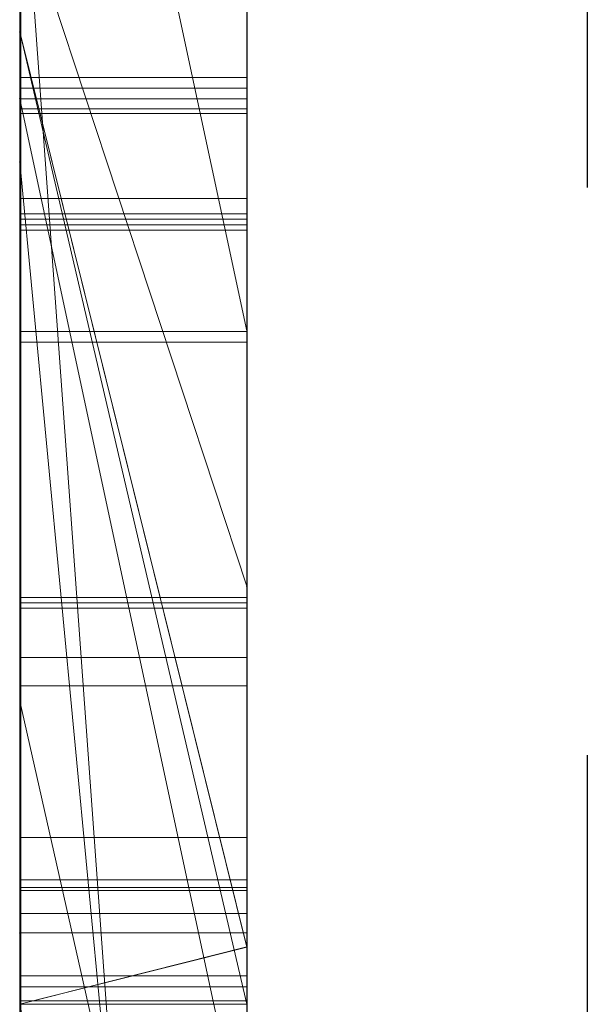
# Model space of a CAD drawing. Extents: x -1043 to 2383, y -808 to 1691.
# Drawn here: x 458 to 460, y 580 to 585 of the extents above; entities that cross this region are included whole.
import ezdxf

# ---------------------------------------------------------------- set-up
doc = ezdxf.new("R2010")
doc.units = 0
doc.header["$MEASUREMENT"] = 0
doc.linetypes.add('HIDDEN', pattern=[0.375, 0.25, -0.125])
doc.linetypes.add('solid', pattern=[0])
doc.layers.add('mark_1', color=84, linetype='solid')
doc.layers.add('stone', color=7, linetype='CONTINUOUS')

# ---------------------------------------------------------------- blocks, each defined once
blk = doc.blocks.new('1')
at = {"layer": 'mark_1', "lineweight": 0, "extrusion": (6.12303e-17, 1, -1.83691e-16)}
for p, q in [((42.44907, 48.44803, 0.19869), (42.44907, 47.17487, 0.19869)), ((42.44907, 47.17487, 1.63447), (42.44907, 48.44803, 1.63447)), ((42.44907, 48.44803, 0.19869), (42.44907, 47.17487, 0.19869)), ((42.44907, 47.17487, 1.63447), (42.44907, 48.44803, 1.63447)), ((42.44907, 48.44803, 12.66518), (42.44907, 47.17487, 12.66518)), ((42.44907, 48.44803, 13.17601), (42.44907, 47.17487, 13.26684)), ((42.44907, 48.44803, 13.65268), (42.44907, 47.17487, 13.65268)), ((42.44907, 48.44803, 14.20884), (42.44907, 47.17487, 14.20884)), ((42.44907, 47.17487, 13.26683), (42.44907, 48.44803, 13.17601)), ((42.44907, 48.44803, 12.66518), (42.44907, 47.17487, 12.66518)), ((42.44907, 47.17487, 14.20884), (42.44907, 48.44803, 14.20884)), ((42.44907, 48.44803, 15.1772), (42.44907, 47.17487, 15.1772)), ((42.44907, 48.44803, 10.19869), (42.44907, 47.17487, 10.19869)), ((42.44907, 47.17487, 11.63447), (42.44907, 48.44803, 11.63447)), ((42.44907, 48.44803, 10.19869), (42.44907, 47.17487, 10.19869)), ((42.44907, 47.17487, 11.63447), (42.44907, 48.44803, 11.63447)), ((42.49907, 47.17487, 1.63447), (42.49907, 48.44803, 1.63447)), ((42.49907, 47.17487, 14.20884), (42.49907, 48.44803, 14.20884)), ((42.49907, 47.17487, 11.63447), (42.49907, 48.44803, 11.63447)), ((42.44907, 48.44282, -4.2185), (42.44907, 47.57671, -4.39329)), ((42.44907, 48.44282, -3.9438), (42.44907, 47.52999, -3.73158)), ((42.44907, 48.44282, -4.2185), (42.44907, 47.57671, -4.39329)), ((42.44907, 48.44282, -3.9438), (42.44907, 47.52999, -3.73158)), ((42.44907, 48.44282, -2.30676), (42.44907, 47.16955, -2.30676)), ((42.44907, 47.17487, 13.26683), (42.44907, 48.34165, 13.26683)), ((42.49907, 48.27113, 12.3928), (42.49907, 46.94793, 12.3928)), ((42.49907, 48.27113, 14.89348), (42.49907, 46.94793, 14.89348)), ((42.49907, 48.24113, -5.10493), (42.49907, 47.65829, -5.10493)), ((42.49907, 48.23759, -0.11343), (42.49907, 46.94793, -0.11343)), ((42.49907, 48.23759, 9.88657), (42.49907, 46.94793, 9.88657)), ((42.49907, 48.22076, -2.60643), (42.49907, 46.94262, -2.60643)), ((42.44907, 48.20117, 5.21704), (42.44907, 47.72416, 5.21704)), ((42.44907, 48.20117, 5.21704), (42.44907, 47.72416, 5.21704)), ((42.44907, 48.20117, -9.78296), (42.44907, 47.72416, -9.78296)), ((42.44907, 48.20117, -9.78296), (42.44907, 47.72416, -9.78296)), ((42.44907, 48.14427, 0.79796), (42.44907, 47.52567, 0.79796)), ((42.44907, 47.52567, 1.03519), (42.44907, 48.14427, 1.03519)), ((42.44907, 48.14427, 1.03519), (42.44907, 47.52567, 1.03519)), ((42.44907, 48.14427, 0.79796), (42.44907, 47.52567, 0.79796)), ((42.44907, 48.14427, 10.79796), (42.44907, 47.52567, 10.79796)), ((42.44907, 47.52567, 11.03519), (42.44907, 48.14427, 11.03519)), ((42.44907, 48.14427, 11.03519), (42.44907, 47.52567, 11.03519)), ((42.44907, 48.14427, 10.79796), (42.44907, 47.52567, 10.79796)), ((42.49907, 48.14427, 0.79796), (42.49907, 47.52567, 0.79796)), ((42.49907, 48.14427, 0.79796), (42.49907, 47.52567, 0.79796)), ((42.49907, 48.14427, 10.79796), (42.49907, 47.52567, 10.79796)), ((42.49907, 48.14427, 10.79796), (42.49907, 47.52567, 10.79796)), ((42.44907, 47.16955, -6.85103), (42.44907, 48.11294, -6.85103)), ((42.44907, 47.16955, -6.26421), (42.44907, 48.11294, -6.26421)), ((42.44907, 48.11294, -6.85103), (42.44907, 47.16955, -6.85103)), ((42.44907, 47.16955, -6.26421), (42.44907, 48.11294, -6.26421)), ((42.44907, 47.16955, 8.14897), (42.44907, 48.11294, 8.14897)), ((42.44907, 47.16955, 8.73579), (42.44907, 48.11294, 8.73579)), ((42.44907, 48.11294, 8.14897), (42.44907, 47.16955, 8.14897)), ((42.44907, 47.16955, 8.73579), (42.44907, 48.11294, 8.73579)), ((42.44931, 47.45729, -19.40587), (42.44931, 48.10575, -19.49517)), ((42.44931, 47.45729, -16.90587), (42.44931, 48.10575, -16.99517)), ((42.44931, 47.45729, -14.40587), (42.44931, 48.10575, -14.49517)), ((42.49906, 48.10575, -14.49517), (42.49906, 47.45729, -14.40587)), ((42.49906, 48.10575, -16.99517), (42.49906, 47.45729, -16.90587)), ((42.49906, 48.10575, -19.49517), (42.49906, 47.45729, -19.40587)), ((42.44907, 48.10242, 5.82191), (42.44907, 47.72416, 5.21704)), ((42.44907, 48.10242, 5.82191), (42.44907, 47.72416, 5.21704)), ((42.44907, 48.10242, -9.17809), (42.44907, 47.72416, -9.78296)), ((42.44907, 48.10242, -9.17809), (42.44907, 47.72416, -9.78296)), ((42.44931, 48.1016, -18.9284), (42.44931, 47.45729, -19.01562)), ((42.44931, 48.1016, -16.4284), (42.44931, 47.45729, -16.51562)), ((42.44931, 48.1016, -13.9284), (42.44931, 47.45729, -14.01562)), ((42.49906, 47.45729, -14.01562), (42.49906, 48.1016, -13.9284)), ((42.49906, 47.45729, -16.51562), (42.49906, 48.1016, -16.4284)), ((42.49906, 47.45729, -19.01562), (42.49906, 48.1016, -18.9284)), ((42.44931, 47.45729, -19.01562), (42.44931, 48.09249, -19.14834)), ((42.44931, 47.45729, -16.51562), (42.44931, 48.09249, -16.64834)), ((42.44931, 47.45729, -14.01562), (42.44931, 48.09249, -14.14834)), ((42.44931, 47.29286, -18.94875), (42.44931, 48.09197, -18.83016)), ((42.44931, 47.29286, -16.44875), (42.44931, 48.09197, -16.33016)), ((42.44931, 47.29286, -13.94875), (42.44931, 48.09197, -13.83016)), ((42.49906, 48.09249, -14.14834), (42.49906, 47.45729, -14.01562)), ((42.49906, 48.09249, -16.64834), (42.49906, 47.45729, -16.51562)), ((42.49906, 48.09249, -19.14834), (42.49906, 47.45729, -19.01562)), ((42.49906, 48.09197, -13.83016), (42.49906, 47.29286, -13.94875)), ((42.49906, 48.09197, -16.33016), (42.49906, 47.29286, -16.44875)), ((42.49906, 48.09197, -18.83016), (42.49906, 47.29286, -18.94875)), ((42.44931, 48.09145, -19.27212), (42.44931, 47.45729, -19.40587)), ((42.44931, 48.09145, -16.77212), (42.44931, 47.45729, -16.90587)), ((42.44931, 48.09145, -14.27212), (42.44931, 47.45729, -14.40587)), ((42.49906, 47.45729, -14.40587), (42.49906, 48.09145, -14.27212)), ((42.49906, 47.45729, -16.90587), (42.49906, 48.09145, -16.77212)), ((42.49906, 47.45729, -19.40587), (42.49906, 48.09145, -19.27212)), ((42.44931, 48.08678, -19.59133), (42.44931, 47.29079, -19.47274)), ((42.44931, 48.08678, -17.09133), (42.44931, 47.29079, -16.97274)), ((42.44931, 48.08678, -14.59133), (42.44931, 47.29079, -14.47274)), ((42.49906, 47.29079, -14.47274), (42.49906, 48.08678, -14.59133)), ((42.49906, 47.29079, -16.97274), (42.49906, 48.08678, -17.09133)), ((42.49906, 47.29079, -19.47274), (42.49906, 48.08678, -19.59133)), ((42.44932, 48.04975, 25.43829), (42.44932, 47.27255, 25.43829)), ((42.49906, 47.27255, 25.43829), (42.49906, 48.04975, 25.43829)), ((42.49907, 47.97633, 4.90509), (42.49907, 47.52258, 4.90509)), ((42.49907, 47.97633, -10.09491), (42.49907, 47.52258, -10.09491)), ((42.44907, 47.9511, 6.65791), (42.44907, 47.42162, 6.65791)), ((42.44907, 47.72416, 6.05117), (42.44907, 47.9511, 6.65791)), ((42.44907, 47.9511, 6.65791), (42.44907, 47.72416, 6.05117)), ((42.44907, 47.9511, 5.82191), (42.44907, 47.72416, 5.21704)), ((42.44907, 47.9511, 5.82191), (42.44907, 47.72416, 5.21704)), ((42.44907, 47.42162, 6.65791), (42.44907, 47.9511, 6.65791)), ((42.44907, 47.9511, -8.34209), (42.44907, 47.42162, -8.34209)), ((42.44907, 47.72416, -8.94883), (42.44907, 47.9511, -8.34209)), ((42.44907, 47.9511, -8.34209), (42.44907, 47.72416, -8.94883)), ((42.44907, 47.9511, -9.17809), (42.44907, 47.72416, -9.78296)), ((42.44907, 47.9511, -9.17809), (42.44907, 47.72416, -9.78296)), ((42.44907, 47.42162, -8.34209), (42.44907, 47.9511, -8.34209)), ((42.49907, 47.42162, 6.65791), (42.49907, 47.9511, 6.65791)), ((42.49907, 47.42162, -8.34209), (42.49907, 47.9511, -8.34209)), ((42.44931, 47.94715, -19.20732), (42.44931, 47.29252, -19.07939)), ((42.44931, 47.29044, -19.3421), (42.44931, 47.94715, -19.20732)), ((42.44931, 47.94715, -16.70732), (42.44931, 47.29252, -16.57939)), ((42.44931, 47.29044, -16.8421), (42.44931, 47.94715, -16.70732)), ((42.44931, 47.94715, -14.20732), (42.44931, 47.29252, -14.07939)), ((42.44931, 47.29044, -14.3421), (42.44931, 47.94715, -14.20732)), ((42.44932, 47.28253, 25.53964), (42.44932, 47.94667, 25.53964)), ((42.49906, 47.94715, -14.20732), (42.49906, 47.29044, -14.3421)), ((42.49906, 47.29252, -14.07939), (42.49906, 47.94715, -14.20732)), ((42.49906, 47.94715, -16.70732), (42.49906, 47.29044, -16.8421)), ((42.49906, 47.29252, -16.57939), (42.49906, 47.94715, -16.70732)), ((42.49906, 47.94715, -19.20732), (42.49906, 47.29044, -19.3421)), ((42.49906, 47.29252, -19.07939), (42.49906, 47.94715, -19.20732)), ((42.49906, 47.94667, 25.53964), (42.49906, 47.28253, 25.53964)), ((42.44932, 47.9446, 25.72545), (42.44932, 47.27359, 25.72545)), ((42.49906, 47.27359, 25.72545), (42.49906, 47.9446, 25.72545)), ((42.44932, 47.27134, 25.82681), (42.44932, 47.94356, 25.82681)), ((42.44932, 47.28547, 26.13086), (42.44932, 47.94252, 26.13086)), ((42.49906, 47.94356, 25.82681), (42.49906, 47.27134, 25.82681)), ((42.49906, 47.94252, 26.13086), (42.49906, 47.28547, 26.13086)), ((42.44932, 47.93341, 26.02951), (42.44932, 47.28356, 26.02951)), ((42.49906, 47.28356, 26.02951), (42.49906, 47.93341, 26.02951)), ((42.44907, 47.93194, 15.61995), (42.44907, 47.70944, 15.61995)), ((42.44907, 47.93194, 16.08522), (42.44907, 47.70944, 16.08522)), ((42.44907, 47.93194, 15.1772), (42.44907, 47.70944, 15.1772)), ((42.44907, 47.93194, 15.61995), (42.44907, 47.70944, 15.61995)), ((42.44907, 47.70944, 16.08522), (42.44907, 47.93194, 16.08522)), ((42.49907, 47.70944, 16.08522), (42.49907, 47.93194, 16.08522)), ((42.44907, 47.57671, -4.39329), (42.44907, 47.90305, -4.2185)), ((42.44907, 47.16955, -4.2185), (42.44907, 47.90305, -4.2185)), ((42.44907, 47.90305, -3.9438), (42.44907, 47.16955, -3.9438)), ((42.44907, 47.90305, -4.2185), (42.44907, 47.16955, -4.2185)), ((42.44907, 47.90305, -3.34458), (42.44907, 47.52999, -3.73158)), ((42.44907, 47.52999, -3.73158), (42.44907, 47.90305, -3.9438)), ((42.44907, 47.16955, -3.9438), (42.44907, 47.90305, -3.9438)), ((42.44907, 47.90305, -4.2185), (42.44907, 47.57671, -4.39329)), ((42.44907, 47.90305, -3.9438), (42.44907, 47.52999, -3.73158)), ((42.44907, 47.52999, -3.73158), (42.44907, 47.90305, -3.34458)), ((42.49907, 47.90305, -7.18811), (42.49907, 46.94262, -7.18811)), ((42.49907, 47.16955, -6.26421), (42.49907, 47.90305, -6.26421)), ((42.49907, 47.52999, -3.73158), (42.49907, 47.90305, -3.34458)), ((42.49907, 47.90305, 7.81189), (42.49907, 46.94262, 7.81189)), ((42.49907, 47.16955, 8.73579), (42.49907, 47.90305, 8.73579)), ((42.44907, 47.89143, -4.81783), (42.44907, 47.57671, -4.39329)), ((42.44907, 47.89143, -4.81783), (42.49907, 47.65829, -5.10493)), ((42.44907, 47.89143, -4.81783), (42.44907, 47.57671, -4.39329)), ((42.44907, 47.89143, -4.81783), (42.49907, 47.65829, -5.10493)), ((42.44907, 47.88955, 13.65268), (42.44907, 47.40103, 13.65268)), ((42.44907, 47.77298, 13.26684), (42.44907, 47.40103, 13.65268)), ((42.44907, 47.77298, 13.26683), (42.49907, 47.0842, 13.27813)), ((42.44907, 47.77298, 13.26684), (42.44907, 47.40103, 13.65268)), ((42.49907, 47.0842, 13.27813), (42.44907, 47.77298, 13.26683)), ((42.44907, 47.17487, 13.26684), (42.44907, 47.77298, 13.26684)), ((42.44907, 47.75383, -1.34179), (42.44907, 47.49711, -0.87093)), ((42.44907, 47.75383, -1.34179), (42.44907, 47.69547, -1.69504)), ((42.44907, 47.69547, -1.69504), (42.44907, 47.75383, -2.30677)), ((42.44907, 47.69547, -1.69504), (42.44907, 47.75383, -1.3418)), ((42.44907, 47.69547, -1.69504), (42.44907, 47.75383, -2.30677)), ((42.44907, 47.75383, -2.30677), (42.44907, 47.16955, -2.30676)), ((42.44907, 47.75383, -1.3418), (42.49907, 47.60203, -1.06337)), ((42.49907, 47.60203, -1.06337), (42.44907, 47.75383, -0.85853)), ((42.44907, 47.49711, -0.87093), (42.44907, 47.75383, -1.34179)), ((42.44907, 47.75383, -1.34179), (42.49907, 47.60203, -1.06337)), ((42.49907, 47.60203, -1.06337), (42.44907, 47.75383, -0.85853)), ((42.49907, 47.60203, -1.06337), (42.49907, 47.75383, -0.85853)), ((42.44907, 47.72416, 6.05117), (42.44907, 47.50996, 6.05117)), ((42.44907, 47.72416, 5.21704), (42.44907, 47.72416, 6.05117)), ((42.49907, 47.52258, 4.90509), (42.44907, 47.72416, 5.21704)), ((42.49907, 47.52257, 5.1478), (42.44907, 47.72416, 5.21704)), ((42.44907, 47.72416, 6.05117), (42.44907, 47.72416, 5.21704)), ((42.49907, 47.50996, 6.05117), (42.44907, 47.72416, 6.05117)), ((42.49907, 47.52258, 5.1478), (42.44907, 47.72416, 5.21704)), ((42.49907, 47.52257, 4.90509), (42.44907, 47.72416, 5.21704)), ((42.44907, 47.72416, 6.05117), (42.44907, 47.50996, 6.05117)), ((42.44907, 47.72416, 6.05117), (42.49907, 47.50996, 6.05117)), ((42.44907, 47.72416, -8.94883), (42.44907, 47.50996, -8.94883)), ((42.44907, 47.72416, -9.78296), (42.44907, 47.72416, -8.94883)), ((42.49907, 47.52258, -10.09491), (42.44907, 47.72416, -9.78296)), ((42.49907, 47.52257, -9.8522), (42.44907, 47.72416, -9.78296)), ((42.44907, 47.72416, -8.94883), (42.44907, 47.72416, -9.78296)), ((42.49907, 47.50996, -8.94883), (42.44907, 47.72416, -8.94883)), ((42.49907, 47.52258, -9.8522), (42.44907, 47.72416, -9.78296)), ((42.49907, 47.52257, -10.09491), (42.44907, 47.72416, -9.78296)), ((42.44907, 47.72416, -8.94883), (42.44907, 47.50996, -8.94883)), ((42.44907, 47.72416, -8.94883), (42.49907, 47.50996, -8.94883)), ((42.44931, 47.71413, -11.99587), (42.49906, 47.71413, -11.99587)), ((42.44932, 47.71176, 18.01806), (42.49906, 47.71176, 18.01806)), ((42.44907, 47.70944, 16.08522), (42.44907, 47.70944, 15.61995)), ((42.44907, 47.70944, 15.61995), (42.44907, 47.70944, 15.1772)), ((42.44907, 47.70944, 15.1772), (42.44907, 47.4763, 15.1772)), ((42.44907, 47.70944, 15.74471), (42.44907, 47.4763, 15.74471)), ((42.44907, 47.70944, 15.1772), (42.44907, 47.70944, 15.74471)), ((42.44907, 47.70944, 16.08522), (42.49907, 47.70944, 16.08522)), ((42.44907, 47.70944, 15.74471), (42.49907, 47.4763, 15.74471)), ((42.44907, 47.70944, 15.74471), (42.44907, 47.4763, 15.74471)), ((42.49907, 47.4763, 15.74471), (42.44907, 47.70944, 15.74471)), ((42.44907, 47.70944, 16.08522), (42.44907, 47.70944, 15.74471)), ((42.49907, 47.4763, 15.82419), (42.44907, 47.70944, 16.08522)), ((42.49907, 47.4763, 15.82419), (42.44907, 47.70944, 16.08522)), ((42.44907, 47.70944, 16.08522), (42.49907, 47.70944, 16.08522)), ((42.49907, 47.4763, 15.82419), (42.49907, 47.70944, 16.08522)), ((42.44932, 47.7072, 20.55283), (42.49906, 47.7072, 20.55283)), ((42.44932, 47.70616, 20.45148), (42.49906, 47.70616, 20.45148)), ((42.44907, 47.69547, -1.69504), (42.44907, 47.20918, -0.87093)), ((42.44907, 47.69547, -1.69504), (42.44907, 47.16955, -1.69504)), ((42.44907, 47.69547, -1.69504), (42.44907, 47.20918, -0.87093)), ((42.49907, 47.16955, -1.69504), (42.44907, 47.69547, -1.69504)), ((42.49907, 47.16955, -1.69504), (42.44907, 47.69547, -1.69504)), ((42.44907, 47.16955, -1.69504), (42.44907, 47.69547, -1.69504)), ((42.44932, 47.68743, 23.0393), (42.49906, 47.68743, 23.0393)), ((42.44932, 47.68743, 23.54606), (42.49906, 47.68743, 23.54606)), ((42.44932, 47.68743, 22.93795), (42.49906, 47.68743, 22.93795)), ((42.44932, 47.68743, 23.64741), (42.49906, 47.68743, 23.64741)), ((42.44931, 47.68406, -11.92189), (42.49906, 47.68406, -11.92189)), ((42.44931, 47.68406, -12.07039), (42.49906, 47.68406, -12.07039)), ((42.44931, 47.68288, -11.99587), (42.49906, 47.68288, -11.99587)), ((42.44932, 47.68168, 18.09205), (42.49906, 47.68168, 18.09205)), ((42.44932, 47.68168, 17.94355), (42.49906, 47.68168, 17.94355)), ((42.44932, 47.68051, 18.01806), (42.49906, 47.68051, 18.01806)), ((42.44931, 47.65814, -11.93487), (42.49906, 47.65814, -11.93487)), ((42.44931, 47.65814, -12.05752), (42.49906, 47.65814, -12.05752)), ((42.49907, 47.65829, -5.10493), (42.49907, 47.3552, -4.6805)), ((42.44932, 47.65577, 18.07907), (42.49906, 47.65577, 18.07907)), ((42.44932, 47.65577, 17.95642), (42.49906, 47.65577, 17.95642)), ((42.49907, 47.49711, -0.87093), (42.49907, 47.60203, -1.06337)), ((42.44931, 47.59955, -11.90554), (42.49906, 47.59955, -11.90554)), ((42.44931, 47.59955, -12.08262), (42.49906, 47.59955, -12.08262)), ((42.44931, 47.59955, -12.10345), (42.49906, 47.59955, -12.10345)), ((42.44931, 47.59955, -11.8847), (42.49906, 47.59955, -11.8847)), ((42.44932, 47.59841, 21.06253), (42.49906, 47.59841, 21.06253)), ((42.44932, 47.59718, 18.1084), (42.49906, 47.59718, 18.1084)), ((42.44932, 47.59718, 17.93132), (42.49906, 47.59718, 17.93132)), ((42.44932, 47.59718, 17.91048), (42.49906, 47.59718, 17.91048)), ((42.44932, 47.59718, 18.12923), (42.49906, 47.59718, 18.12923)), ((42.44932, 47.58636, 21.02736), (42.49906, 47.58636, 21.02736)), ((42.44932, 47.58013, 21.09666), (42.49906, 47.58013, 21.09666)), ((42.44907, 47.16955, -4.39329), (42.44907, 47.57671, -4.39329)), ((42.44907, 47.57671, -4.39329), (42.49907, 47.3552, -4.6805)), ((42.44907, 47.57671, -4.39329), (42.44907, 47.16955, -4.39329)), ((42.44907, 47.57671, -4.39329), (42.49907, 47.3552, -4.6805)), ((42.44932, 47.54669, 21.00892), (42.49906, 47.54669, 21.00892)), ((42.44931, 47.53737, -11.93487), (42.49906, 47.53737, -11.93487)), ((42.44931, 47.53737, -12.05752), (42.49906, 47.53737, -12.05752)), ((42.44932, 47.53568, 21.11027), (42.49906, 47.53568, 21.11027)), ((42.44932, 47.535, 18.07907), (42.49906, 47.535, 18.07907)), ((42.44932, 47.535, 17.95642), (42.49906, 47.535, 17.95642)), ((42.44907, 47.16955, -3.73158), (42.44907, 47.52999, -3.73158)), ((42.44907, 47.16955, -3.73158), (42.44907, 47.52999, -3.73158)), ((42.44907, 47.52999, -3.73158), (42.49907, 47.52999, -3.73158)), ((42.44907, 47.52999, -3.73158), (42.49907, 47.52999, -3.73158)), ((42.49907, 47.16955, -3.73158), (42.49907, 47.52999, -3.73158)), ((42.44907, 47.52567, 0.79796), (42.44907, 47.52567, 1.03519)), ((42.49907, 47.52568, 0.79796), (42.44907, 47.52568, 1.03519)), ((42.49907, 47.52568, 0.79796), (42.44907, 47.52567, 0.79796)), ((42.44907, 47.52567, 10.79796), (42.44907, 47.52567, 11.03519)), ((42.49907, 47.52568, 10.79796), (42.44907, 47.52568, 11.03519)), ((42.49907, 47.52568, 10.79796), (42.44907, 47.52567, 10.79796)), ((42.49907, 47.52567, 0.79796), (42.44907, 47.52567, 1.03519)), ((42.49907, 47.52567, 0.79796), (42.44907, 47.52567, 0.79796)), ((42.44907, 47.52567, 0.79796), (42.44907, 47.52567, 1.03519)), ((42.49907, 47.52567, 10.79796), (42.44907, 47.52567, 11.03519)), ((42.49907, 47.52567, 10.79796), (42.44907, 47.52567, 10.79796)), ((42.44907, 47.52567, 10.79796), (42.44907, 47.52567, 11.03519)), ((42.49907, 47.52258, 5.1478), (42.44907, 47.50996, 5.22872)), ((42.49907, 47.52258, -9.8522), (42.44907, 47.50996, -9.77128)), ((42.44907, 47.50996, 5.22872), (42.49907, 47.52257, 5.1478)), ((42.44907, 47.50996, -9.77128), (42.49907, 47.52257, -9.8522)), ((42.49907, 47.26232, 4.90509), (42.49907, 47.52258, 5.1478)), ((42.49907, 47.52258, 4.90509), (42.49907, 47.52258, 5.1478)), ((42.49907, 47.26232, -10.09491), (42.49907, 47.52258, -9.8522)), ((42.49907, 47.52258, -10.09491), (42.49907, 47.52258, -9.8522)), ((42.49907, 47.50996, 6.05117), (42.49907, 47.52257, 5.1478)), ((42.49907, 47.50996, 5.22872), (42.49907, 47.52257, 5.1478)), ((42.49907, 47.50996, 6.05117), (42.49907, 47.52257, 5.1478)), ((42.49907, 47.50996, 5.22872), (42.49907, 47.52257, 5.1478)), ((42.49907, 47.50996, -8.94883), (42.49907, 47.52257, -9.8522)), ((42.49907, 47.50996, -9.77128), (42.49907, 47.52257, -9.8522)), ((42.49907, 47.50996, -8.94883), (42.49907, 47.52257, -9.8522)), ((42.49907, 47.50996, -9.77128), (42.49907, 47.52257, -9.8522)), ((42.44931, 47.51622, -11.99587), (42.49906, 47.51622, -11.99587)), ((42.44932, 47.51384, 18.01806), (42.49906, 47.51384, 18.01806)), ((42.44931, 47.51071, -12.07039), (42.49906, 47.51071, -12.07039)), ((42.44931, 47.51071, -11.92189), (42.49906, 47.51071, -11.92189)), ((42.44907, 47.42162, 6.65791), (42.44907, 47.50996, 6.05117)), ((42.44907, 47.50996, 6.05117), (42.44907, 47.16955, 6.30816)), ((42.49907, 47.26232, 4.90509), (42.44907, 47.50996, 5.22872)), ((42.44907, 47.50996, 6.05117), (42.49907, 47.50996, 6.05117)), ((42.49907, 47.50996, 5.22872), (42.44907, 47.50996, 5.22872)), ((42.44907, 47.42162, -8.34209), (42.44907, 47.50996, -8.94883)), ((42.44907, 47.50996, -8.94883), (42.44907, 47.16955, -8.69184)), ((42.49907, 47.26232, -10.09491), (42.44907, 47.50996, -9.77128)), ((42.44907, 47.50996, -8.94883), (42.49907, 47.50996, -8.94883)), ((42.49907, 47.50996, -9.77128), (42.44907, 47.50996, -9.77128))]:
    blk.add_line(p, q, dxfattribs=at)
at = {"layer": 'mark_1', "lineweight": 0, "extrusion": (1, -6.12303e-17, 0)}
for centre, radius, start, end in [((47.70616, 21.21829, 42.44932), 0.76681, 270, 275.46817), ((47.68891, 22.90645, 42.49906), 0.74095, 83.1858, 88.84193), ((47.68743, 23.83879, 42.44932), 0.90084, 270, 274.80967), ((47.7072, 21.39228, 42.49906), 0.83944, 270, 273.1562), ((47.7072, 21.39715, 42.44932), 0.84431, 270, 272.7873), ((47.70616, 21.2395, 42.49906), 0.78802, 270, 272.88655), ((47.68743, 22.78036, 42.44932), 0.7657, 86.05127, 90), ((47.68743, 23.90258, 42.49906), 0.86328, 270, 273.1635), ((47.68743, 23.86746, 42.49906), 0.92951, 270, 272.65687), ((47.68743, 23.90864, 42.44932), 0.86934, 270, 272.74654), ((47.68743, 22.84494, 42.44932), 0.80247, 87.14012, 90), ((47.68743, 22.76825, 42.49906), 0.77781, 87.09592, 90), ((47.5942, -11.99587, 42.44931), 0.11993, 0, 5.8193), ((47.59236, -11.99587, 42.44931), 0.12178, 352.6464, 360), ((47.59561, -11.99587, 42.49906), 0.11852, 0, 7.4553), ((47.61374, -11.99331, 42.44931), 0.1002, 12.243, 20.3108), ((47.59182, 18.01806, 42.44932), 0.11993, 0, 5.8193), ((47.58998, 18.01806, 42.44932), 0.12178, 352.6464, 360), ((47.59324, 18.01806, 42.49906), 0.11852, 0, 7.4553), ((47.61137, 18.02062, 42.44932), 0.1002, 12.243, 20.3108), ((47.61611, -12.00003, 42.49906), 0.09758, 331.4316, 339.6636), ((47.7072, 21.35339, 42.44932), 0.80056, 266.82516, 270), ((47.70616, 21.35802, 42.44932), 0.90654, 267.30962, 270), ((47.7072, 21.35714, 42.49906), 0.80431, 267.14393, 270), ((47.70616, 21.33173, 42.49906), 0.88025, 265.24304, 270), ((47.61373, 18.01391, 42.49906), 0.09758, 331.4316, 339.6636), ((47.68769, 22.84578, 42.49906), 0.80163, 88.84193, 89.42777), ((47.61207, -11.99764, 42.44931), 0.10227, 321.4166, 327.9577), ((47.6112, -11.99536, 42.49906), 0.10339, 32.1694, 38.6101), ((47.60969, 18.0163, 42.44932), 0.10227, 321.4166, 327.9577), ((47.60882, 18.01858, 42.49906), 0.10339, 32.1694, 38.6101), ((47.68743, 22.82024, 42.49906), 0.82717, 89.42777, 90), ((47.60194, -12.00258, 42.44931), 0.11513, 36.9305, 44.4965), ((47.59956, 18.01135, 42.44932), 0.11513, 36.9305, 44.4965), ((47.601, -12.0035, 42.49906), 0.11645, 38.6101, 44.4965), ((47.59862, 18.01043, 42.49906), 0.11645, 38.6101, 44.4965), ((47.68743, 23.80532, 42.44932), 0.86737, 267.24932, 270), ((47.68743, 22.87565, 42.44932), 0.77176, 90, 90.44447), ((47.68743, 23.82632, 42.44932), 0.78702, 266.85483, 270), ((47.68743, 22.83937, 42.44932), 0.70668, 90, 93.04737), ((47.68743, 22.84768, 42.49906), 0.69838, 90, 93.9537), ((47.68743, 23.82934, 42.49906), 0.79004, 267.11825, 270), ((47.68743, 22.89871, 42.49906), 0.7487, 90, 92.96109), ((47.68743, 23.78118, 42.49906), 0.84323, 265.13193, 270), ((47.60881, -11.99926, 42.49906), 0.10355, 308.5323, 316.615), ((47.59848, -11.99507, 42.44931), 0.08436, 6.3248, 13.0612), ((47.57012, -11.99587, 42.49906), 0.11276, 354.3055, 360), ((47.59122, -11.99587, 42.49906), 0.09167, 0, 6.3372), ((47.59849, -11.99506, 42.49906), 0.08435, 6.3372, 13.0872), ((47.60643, 18.01467, 42.49906), 0.10355, 308.5323, 316.615), ((47.6002, -11.99467, 42.44931), 0.08259, 13.0612, 29.1482), ((47.6873, 22.89248, 42.44932), 0.75492, 90.44447, 90.89635), ((47.59611, 18.01887, 42.44932), 0.08436, 6.3248, 13.0612), ((47.59951, -11.9998, 42.49906), 0.08307, 338.725, 347.6422), ((47.59996, -11.99472, 42.49906), 0.08284, 13.0872, 22.1563), ((47.56775, 18.01806, 42.49906), 0.11276, 354.3055, 360), ((47.58884, 18.01806, 42.49906), 0.09167, 0, 6.3372), ((47.59612, 18.01887, 42.49906), 0.08435, 6.3372, 13.0872), ((47.59783, 18.01927, 42.44932), 0.08259, 13.0612, 29.1482), ((47.59713, 18.01414, 42.49906), 0.08307, 338.725, 347.6422), ((47.59758, 18.01921, 42.49906), 0.08284, 13.0872, 22.1563), ((47.68647, 22.94539, 42.44932), 0.70201, 90.89635, 96.73189), ((47.60806, -12.00313, 42.49906), 0.0739, 328.9715, 338.725), ((47.59547, -11.99655, 42.49906), 0.08769, 22.1563, 30.8392), ((47.60855, -12.00339, 42.44931), 0.07334, 322.3153, 331.9844), ((47.60568, 18.01081, 42.49906), 0.0739, 328.9715, 338.725), ((47.59309, 18.01738, 42.49906), 0.08769, 22.1563, 30.8392), ((47.61184, -12.00307, 42.49906), 0.09867, 300.1469, 308.5323), ((47.58315, -12.00418, 42.44931), 0.10211, 29.1482, 42.747), ((47.60617, 18.01054, 42.44932), 0.07334, 322.3153, 331.9844), ((47.60946, 18.01086, 42.49906), 0.09867, 300.1469, 308.5323), ((47.59026, -11.99966, 42.49906), 0.09375, 30.8392, 37.1358), ((47.58078, 18.00976, 42.44932), 0.10211, 29.1482, 42.747), ((47.60452, -12.00028, 42.44931), 0.07844, 313.1316, 322.3153), ((47.58789, 18.01427, 42.49906), 0.09375, 30.8392, 37.1358), ((47.70075, 21.22794, 42.49906), 0.67495, 263.88585, 267.14393), ((47.60214, 18.01366, 42.44932), 0.07844, 313.1316, 322.3153), ((47.69977, 21.22216, 42.44932), 0.77052, 264.26993, 267.30962), ((47.69938, 21.21246, 42.44932), 0.65941, 263.15223, 266.82516), ((47.61004, -11.99999, 42.44931), 0.10225, 283.8519, 300.3436), ((47.60826, -11.98297, 42.44931), 0.09716, 58.8202, 67.2317), ((47.58867, -11.98775, 42.44931), 0.08731, 37.2792, 45.9637), ((47.60766, 18.01395, 42.44932), 0.10225, 283.8519, 300.3436), ((47.59925, -12.00514, 42.49906), 0.07882, 309.1902, 318.3466), ((47.60588, 18.03097, 42.44932), 0.09716, 58.8202, 67.2317), ((47.58629, 18.02619, 42.44932), 0.08731, 37.2792, 45.9637), ((47.59687, 18.0088, 42.49906), 0.07882, 309.1902, 318.3466), ((47.60048, -11.97553, 42.44931), 0.07031, 45.9637, 56.215), ((47.68177, 22.94572, 42.44932), 0.60019, 93.04737, 96.49267), ((47.59811, 18.03841, 42.44932), 0.07031, 45.9637, 56.215), ((47.6824, 22.99595, 42.49906), 0.65133, 92.96109, 96.24897), ((47.68104, 23.7024, 42.49906), 0.66294, 263.83071, 267.11825), ((47.68152, 23.68233, 42.44932), 0.74424, 264.16344, 267.24932), ((47.67994, 23.68991, 42.44932), 0.65041, 263.22528, 266.85483), ((47.60127, -11.9745, 42.49906), 0.06901, 51.0915, 60.7809), ((47.59889, 18.03944, 42.49906), 0.06901, 51.0915, 60.7809), ((47.60455, -12.01153, 42.49906), 0.07052, 283.0189, 299.1769), ((47.60405, -12.01051, 42.44931), 0.07164, 288.076, 297.6933), ((47.60217, 18.0024, 42.49906), 0.07052, 283.0189, 299.1769), ((47.60008, -11.9596, 42.44931), 0.14385, 271.2501, 283.8519), ((47.60168, 18.00342, 42.44932), 0.07164, 288.076, 297.6933), ((47.5977, 18.05434, 42.44932), 0.14385, 271.2501, 283.8519), ((47.68848, 21.11925, 42.49906), 0.66703, 259.38029, 265.24304), ((47.69497, 21.17393, 42.49906), 0.62062, 260.6337, 263.88585), ((47.60182, -11.97451, 42.49906), 0.0688, 70.8074, 81.1134), ((47.69401, 21.16467, 42.44932), 0.71275, 261.23516, 264.26993), ((47.59944, 18.03942, 42.49906), 0.0688, 70.8074, 81.1134), ((47.69025, 21.13645, 42.44932), 0.58285, 256.78341, 263.15223), ((47.59955, -11.98991, 42.49906), 0.09271, 270, 283.0189), ((47.60102, -11.97782, 42.44931), 0.0722, 76.0433, 83.4552), ((47.59718, 18.02402, 42.49906), 0.09271, 270, 283.0189), ((47.59955, -12.02732, 42.44931), 0.14262, 83.2123, 90), ((47.59864, 18.03612, 42.44932), 0.0722, 76.0433, 83.4552), ((47.67107, 23.58904, 42.49906), 0.65039, 259.21113, 265.13193), ((47.59718, 17.98661, 42.44932), 0.14262, 83.2123, 90), ((47.59955, -11.989, 42.49906), 0.08347, 81.1134, 90), ((47.67695, 23.04576, 42.49906), 0.60122, 96.24897, 101.13889), ((47.59718, 18.02493, 42.49906), 0.08347, 81.1134, 90), ((47.67531, 23.64939, 42.49906), 0.60962, 260.54931, 263.83071), ((47.6762, 23.63031, 42.44932), 0.69195, 261.08314, 264.16344), ((47.59978, -12.02629, 42.49906), 0.14159, 86.9471, 88.5075), ((47.5974, 17.98764, 42.49906), 0.14159, 86.9471, 88.5075), ((47.5996, -11.93787, 42.44931), 0.16558, 270.6184, 271.2501), ((47.59955, -11.93311, 42.44931), 0.17035, 270, 270.6184), ((47.67108, 23.61536, 42.44932), 0.57532, 256.81452, 263.22528), ((47.59955, -12.0405, 42.44931), 0.1558, 90, 99.8999), ((47.59955, -11.97009, 42.44931), 0.11253, 257.8156, 270), ((47.59723, 18.07607, 42.44932), 0.16558, 270.6184, 271.2501), ((47.59955, -11.96333, 42.49906), 0.11929, 262.5885, 270), ((47.59955, -12.04664, 42.49906), 0.16194, 90, 96.3666), ((47.59718, 18.08083, 42.44932), 0.17035, 270, 270.6184), ((47.55756, 21.05734, 42.44932), 0.0411, 346.2245, 356.5965), ((47.54793, 21.05716, 42.44932), 0.05076, 6.0801, 15.8154), ((47.59718, 17.97344, 42.44932), 0.1558, 90, 99.8999), ((47.59718, 18.04384, 42.44932), 0.11253, 257.8156, 270), ((47.55589, 21.05764, 42.49906), 0.04278, 348.712, 1.1065), ((47.59718, 18.05061, 42.49906), 0.11929, 262.5885, 270), ((47.59718, 17.96729, 42.49906), 0.16194, 90, 96.3666), ((47.54968, 21.05765, 42.44932), 0.04894, 15.8154, 25.8272), ((47.54916, 21.05747, 42.49906), 0.04949, 17.5671, 29.2196), ((47.54734, 21.05652, 42.44932), 0.05155, 25.8272, 37.9418), ((47.59864, -11.94411, 42.49906), 0.15933, 256.4001, 268.2433), ((47.54588, 21.05564, 42.49906), 0.05325, 29.2196, 39.3973), ((47.59627, 18.06982, 42.49906), 0.15933, 256.4001, 268.2433), ((47.53551, 21.0473, 42.44932), 0.06654, 37.9418, 47.8894), ((47.54429, 21.064, 42.49906), 0.05579, 307.1815, 318.9491), ((47.67928, 21.06916, 42.44932), 0.61611, 257.84926, 261.23516), ((47.59529, -11.99608, 42.49906), 0.08626, 253.1029, 262.5885), ((47.59497, -11.9655, 42.44931), 0.13771, 256.5814, 263.9883), ((47.59291, 18.01785, 42.49906), 0.08626, 253.1029, 262.5885), ((47.54493, 21.05797, 42.49906), 0.05231, 47.7075, 58.9809), ((47.54773, 21.05951, 42.44932), 0.05013, 296.2208, 308.0796), ((47.59259, 18.04844, 42.44932), 0.13771, 256.5814, 263.9883), ((47.5924, -11.97359, 42.49906), 0.06714, 104.5938, 123.9662), ((47.59191, -11.99671, 42.44931), 0.11134, 99.8999, 112.7311), ((47.59002, 18.04034, 42.49906), 0.06714, 104.5938, 123.9662), ((47.54554, 21.05897, 42.49906), 0.05114, 58.9809, 70.4542), ((47.58953, 18.01723, 42.44932), 0.11134, 99.8999, 112.7311), ((47.66268, 23.5441, 42.44932), 0.60468, 257.6744, 261.08314), ((47.59233, -12.00584, 42.49906), 0.07606, 243.7817, 253.1029), ((47.58995, 18.00809, 42.49906), 0.07606, 243.7817, 253.1029), ((47.67321, 21.03784, 42.49906), 0.58421, 252.95743, 259.38029), ((47.59148, -11.98015, 42.44931), 0.12265, 249.2536, 256.5814), ((47.54403, 21.05473, 42.49906), 0.05564, 70.4542, 83.9858), ((47.5891, 18.03379, 42.44932), 0.12265, 249.2536, 256.5814), ((47.58643, -11.99459, 42.49906), 0.10739, 240.2661, 256.4001), ((47.54352, 21.05261, 42.44932), 0.05781, 73.6741, 85.2783), ((47.58405, 18.01934, 42.49906), 0.10739, 240.2661, 256.4001), ((47.58839, -12.01384, 42.49906), 0.06715, 233.5241, 243.7817), ((47.65857, 21.00155, 42.44932), 0.44428, 248.9597, 256.7834), ((47.58601, 18.0001, 42.49906), 0.06715, 233.5241, 243.7817), ((47.58844, -12.01385, 42.44931), 0.06716, 230.6135, 240.6268), ((47.58606, 18.00008, 42.44932), 0.06716, 230.6135, 240.6268), ((47.67076, 21.02959, 42.44932), 0.57563, 254.4715, 257.84926), ((47.6572, 23.09009, 42.44932), 0.4536, 103.7486, 107.5545), ((47.54165, 21.0321, 42.49906), 0.07839, 83.9858, 94.3621), ((47.65704, 23.51544, 42.49906), 0.57548, 252.71005, 259.21113), ((47.58524, -11.9966, 42.44931), 0.10506, 241.0094, 249.2536), ((47.58973, -12.01228, 42.44931), 0.0692, 220.8274, 230.6135), ((47.58287, 18.01733, 42.44932), 0.10506, 241.0094, 249.2536), ((47.59922, -11.9806, 42.49906), 0.07692, 134.2536, 143.5207), ((47.58736, 18.00166, 42.44932), 0.0692, 220.8274, 230.6135), ((47.59684, 18.03334, 42.49906), 0.07692, 134.2536, 143.5207), ((47.59045, -12.01166, 42.49906), 0.07014, 220.8274, 227.0633), ((47.58807, 18.00227, 42.49906), 0.07014, 220.8274, 227.0633), ((47.6195, -11.99976, 42.44931), 0.10467, 141.6846, 149.6236), ((47.65598, 23.1481, 42.44932), 0.49672, 103.75, 110.837), ((47.59245, -12.00726, 42.49906), 0.07456, 212.9547, 222.3826), ((47.61712, 18.01417, 42.44932), 0.10467, 141.6846, 149.6236), ((47.59007, 18.00668, 42.49906), 0.07456, 212.9547, 222.3826), ((47.64189, 23.13868, 42.49906), 0.40268, 105.4894, 113.6874), ((47.65499, 20.99247, 42.49906), 0.43452, 249.3147, 253.3304), ((47.59958, -12.00349, 42.44931), 0.08261, 196.1239, 208.6907), ((47.5972, 18.01044, 42.44932), 0.08261, 196.1239, 208.6907), ((47.60165, -12.00279, 42.49906), 0.08481, 190.1434, 203.7562), ((47.58327, -12.00022, 42.44931), 0.10094, 224.8224, 232.9111), ((47.59927, 18.01115, 42.49906), 0.08481, 190.1434, 203.7562), ((47.6432, 23.13435, 42.44932), 0.40718, 107.5545, 111.6826), ((47.58089, 18.01372, 42.44932), 0.10094, 224.8224, 232.9111), ((47.61044, -11.99429, 42.49906), 0.09411, 163.4678, 172.0977), ((47.64473, -11.99587, 42.44931), 0.12851, 180, 187.1432), ((47.60806, 18.01965, 42.49906), 0.09411, 163.4678, 172.0977), ((47.62185, -11.99587, 42.49906), 0.10563, 172.0977, 180), ((47.65306, 20.96589, 42.44932), 0.50952, 250.7692, 254.4715), ((47.64235, 18.01806, 42.44932), 0.12851, 180, 187.1432), ((47.61947, 18.01806, 42.49906), 0.10563, 172.0977, 180), ((47.58481, -11.99868, 42.44931), 0.10312, 224.441, 224.8224), ((47.59396, -12.00014, 42.44931), 0.10893, 212.3735, 220.1591), ((47.63588, 23.47199, 42.49906), 0.4276, 249.1358, 253.1829), ((47.5956, -11.99328, 42.49906), 0.11092, 139.9395, 147.654), ((47.59495, -11.9993, 42.49906), 0.11022, 215.4255, 220.1591)]:
    blk.add_arc(centre, radius, start, end, dxfattribs=at)
at = {"layer": 'mark_1', "lineweight": 0, "extrusion": (6.12303e-17, 1, -1.83691e-16)}
for p in [(42.44907, 47.72416, 5.21704), (42.44907, 47.72416, 6.05117), (42.44907, 47.72416, -9.78296), (42.44907, 47.72416, -8.94883), (42.44907, 47.70944, 15.74471), (42.44907, 47.69547, -1.69504), (42.44907, 47.69547, -1.69504), (42.49907, 47.60203, -1.06337), (42.44907, 47.52568, 1.03519), (42.44907, 47.52568, 11.03519), (42.49907, 47.52258, 4.90509), (42.49907, 47.52258, -10.09491), (42.49907, 47.52257, 5.1478), (42.49907, 47.52257, -9.8522)]:
    blk.add_point(p, dxfattribs=at)
at = {"layer": 'stone', "color": 7, "linetype": 'CONTINUOUS'}
blk.add_line((42.49907, 54.31485), (42.49907, 41.06485), dxfattribs=at)
at = {"layer": 'stone', "color": 7, "linetype": 'HIDDEN'}
blk.add_line((42.57407, 53.56485), (42.57407, 41.06485), dxfattribs=at)

msp = doc.modelspace()

# ---------------------------------------------------------------- block references
at = {"layer": 'mark_1', "xscale": 20, "yscale": 20, "zscale": 20}
msp.add_blockref('1', (-390.9851, -369.7977), dxfattribs=at)

doc.saveas('drawing.dxf')
